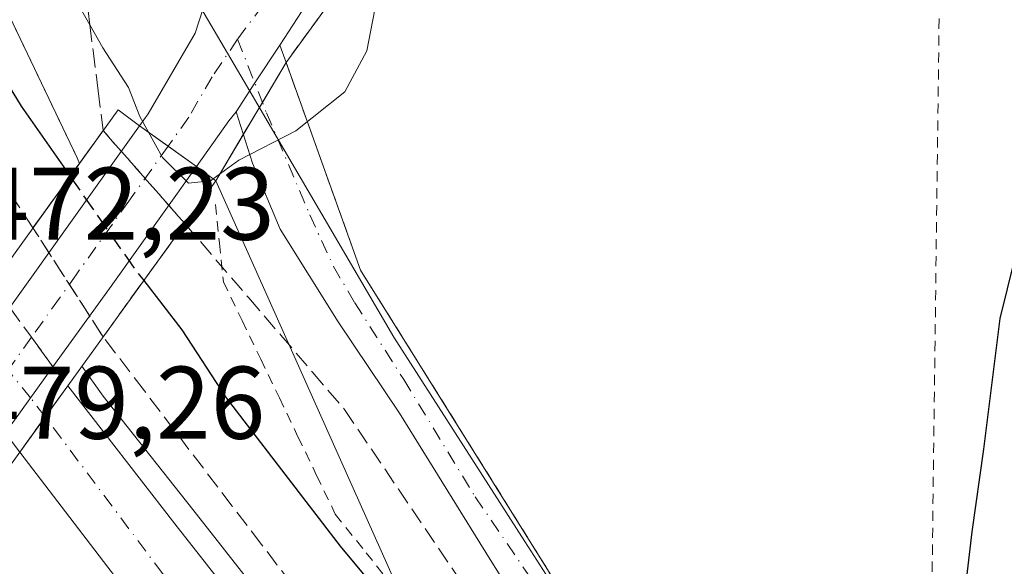
# Model space of a CAD drawing. Units: metres. Extents: x 600390 to 603844, y 4745358 to 4747722.
# Drawn here: x 602586 to 602682, y 4746107 to 4746160 of the extents above; entities that cross this region are included whole.
import ezdxf

# ---------------------------------------------------------------- set-up
doc = ezdxf.new("R2010")
doc.units = ezdxf.units.M
doc.header["$MEASUREMENT"] = 0
for name, pattern in [('DGN Style 2', [1.6480167562047852, 0.988810053722871, -0.6592067024819142]), ('DGN Style 3', [2.307223458686699, 1.648016756204785, -0.6592067024819142]), ('DGN Style 4', [2.6384748266838614, 1.318413404963828, -0.6592067024819142, 0.001648016756204785, -0.6592067024819142])]:
    doc.linetypes.add(name, pattern=pattern)
for name, color, linetype, lineweight in [('Alambrada', 7, 'DGN Style 2', 0), ('Arcén (en calzada doble)', 91, 'Continuous', 13), ('Camino Cxs', 7, 'Continuous', 0), ('Camino eje', 30, 'DGN Style 4', 13), ('Carretera de calzada doble Cxs', 1, 'Continuous', 13), ('Carretera de calzada doble eje', 1, 'DGN Style 4', 0), ('Carretera de calzada doble eje oculto', 23, 'DGN Style 4', 0), ('Carretera de calzada doble oculto Cxs', 2, 'DGN Style 3', 13), ('Carretera de calzada única Cxs', 7, 'Continuous', 13), ('Carretera de calzada única eje', 7, 'DGN Style 4', 0), ('Curva de nivel maestra', 30, 'Continuous', 30), ('Curva de nivel maestra oculto', 30, 'DGN Style 3', 30), ('Curva de nivel normal', 30, 'Continuous', 0), ('Entidad de ámbito territorial', 7, 'Continuous', 0), ('Entidad de ámbito territorial CxS', 92, 'Continuous', 0), ('Núcleo urbano CxS', 7, 'Continuous', 0), ('Prado CxS', 92, 'Continuous', 0), ('Puente Cxs', 1, 'Continuous', 13), ('Rótulo de punto de cota en construcción', 7, 'Continuous', 0), ('Rótulo de punto de cota en terreno', 7, 'Continuous', 0), ('Talud superficial', 30, 'DGN Style 3', 0), ('Área de servicio Cxs', 135, 'Continuous', 0)]:
    doc.layers.add(name, color=color, linetype=linetype, lineweight=lineweight)
doc.styles.add('Style-Arial', font='txt')

# ---------------------------------------------------------------- blocks, each defined once
blk = doc.blocks.new('*U17')
at = {"layer": 'Prado CxS', "color": 92, "linetype": 'Continuous', "lineweight": 0}
blk.add_polyline3d([(602794.5752999998, 4745922.771500001, 465.1227000000072), (602767.3853000002, 4745945.9981, 463.4107999999979), (602723.3293000003, 4745987.429300001, 466.2756999999983), (602656.1622000001, 4746061.987600001, 472.6062999999995), (602628.0566999996, 4746093.185900001, 473.6975999999996), (602623.1135, 4746104.2575, 476.1328999999969), (602605.0301000001, 4746144.7601, 480.1616999999969), (602611.8501000004, 4746156.2401, 480.770399999994), (602615.4046999998, 4746161.119899999, 480.6442999999999)], dxfattribs=at)
blk = doc.blocks.new('*U20')
at = {"layer": 'Talud superficial', "color": 30, "linetype": 'DGN Style 3', "lineweight": 0}
for points in [[(602592.6200000001, 4746161.270099999, 480.4413999999961), (602592.7938999999, 4746159.893100001, 480.2409000000043), (602593.1100000005, 4746157.390100001, 479.8917999999976), (602593.5899999999, 4746153.5001, 479.5152999999991), (602594.0795999998, 4746149.623299999, 479.8755999999995), (602587.2599999999, 4746140.1875, 477.4706000000006), (602560.6721000001, 4746180.709600001, 472.3683000000019)], [(602617.9800000006, 4746098.2601, 471.7391000000061), (602609.4600000001, 4746109.450099999, 472.3325999999943), (602606.6100000005, 4746113.170100001, 472.2283000000025), (602598.0899999999, 4746124.360099999, 472.9020000000019), (602594.0829999996, 4746129.6062, 477.4741999999969), (602602.0225999998, 4746140.596999999, 480.1953999999969), (602608.2199999997, 4746133.380100001, 478.6135000000068), (602611.3200000003, 4746129.780099999, 478.3399000000064), (602614.4100000003, 4746126.170100001, 478.3228999999993), (602617.5099999999, 4746122.5601, 478.2333999999974), (602620.1299999999, 4746118.690099999, 478.7623000000021), (602622.75, 4746114.8101, 478.8905999999988), (602630.6100000005, 4746103.200099999, 478.980899999995)]]:
    blk.add_polyline3d(points, dxfattribs=at)

msp = doc.modelspace()

# ---------------------------------------------------------------- linework, layer by layer
at = {"layer": 'Alambrada', "color": 7, "linetype": 'DGN Style 2', "lineweight": 0, "extrusion": (-0.9887239640800938, 0.006467137493289472, 0.1496098224930053), "elevation": -565113.799738263, "flags": 128}
msp.add_lwpolyline([(-4750056.968550066, 85995.22327759919), (-4749945.471712482, 85990.6731666201), (-4749921.719407993, 85988.83740533666)], dxfattribs=at)
at = {"layer": 'Alambrada', "color": 7, "linetype": 'DGN Style 2', "lineweight": 0}
for points in [[(602673.0100999996, 4746217.600099999, 480.8156000000017), (602670.7100999998, 4746216.390100001, 480.8996999999945), (602656.2301000003, 4746208.7601, 480.2703000000038), (602653.9600999998, 4746207.5801, 480.3852000000043), (602639.3701, 4746191.960100001, 480.8334999999934), (602625.6101000002, 4746175.130100001, 480.3445000000065), (602611.8501000004, 4746156.2401, 480.7688000000053), (602619.0701000001, 4746136.090100001, 479.0739000000031), (602657.5301000001, 4746074.5101, 475.1293000000006), (602674.1201, 4746081.300100001, 474.4676000000036)], [(602583.2856999999, 4746164.3157, 478.2366000000038), (602585.3542999999, 4746159.984300001, 477.7661999999983), (602587.4228999997, 4746155.652899999, 477.6159999999945), (602589.4914999995, 4746151.3215, 477.6301999999997), (602591.5601000005, 4746146.9901, 479.2127999999939)], [(602604.9801000003, 4746142.460100001, 480.2102000000014), (602605.3701, 4746138.7051, 479.3732000000019), (602605.7600999996, 4746134.950099999, 478.6442999999999), (602607.5701000001, 4746131.190099999, 478.4412000000011), (602609.3800999997, 4746127.4301, 478.1411999999983), (602611.1901000004, 4746123.670100001, 478.090200000006), (602613.0000999998, 4746119.9101, 478.0032999999967), (602614.8101000005, 4746116.1501, 477.747000000003), (602616.6201, 4746112.390100001, 476.9741000000067), (602619.6089000005, 4746108.646700001, 477.5458999999974), (602622.5979000004, 4746104.9033, 477.9872999999934)]]:
    msp.add_polyline3d(points, dxfattribs=at)
at = {"layer": 'Arcén (en calzada doble)', "color": 91, "linetype": 'Continuous', "lineweight": 13}
msp.add_polyline3d([(602592.0148999998, 4746126.7433, 477.3282999999938), (602594.0701000001, 4746123.850099999, 474.6153999999952), (602602.7801000001, 4746112.840100001, 471.7231000000029), (602625.3901000004, 4746084.0801, 471.1687999999995), (602640.5100999996, 4746065.7401, 471.095100000006), (602656.0000999998, 4746047.690099999, 470.4127000000008), (602683.9600999998, 4746016.4301, 469.7084000000032), (602707.4600999998, 4745990.940099999, 469.0820999999996), (602728.2100999998, 4745969.4301, 469.2128999999986), (602736.4401000004, 4745961.220100001, 468.6689000000042), (602761.9600999998, 4745936.630100001, 468.2382999999973), (602792.9101, 4745908.390100001, 467.0976999999984)], dxfattribs=at)
at = {"layer": 'Camino Cxs', "color": 7, "linetype": 'Continuous', "lineweight": 0, "extrusion": (-0.5989222074055955, 0.3922110145986495, 0.69818529739884), "elevation": 1500913.862153324, "flags": 128}
msp.add_lwpolyline([(-4300671.971050156, -1463067.699558914), (-4300675.335644661, -1463067.748307575), (-4300679.719432296, -1463067.663102179)], dxfattribs=at)
at = {"layer": 'Camino Cxs', "color": 7, "linetype": 'Continuous', "lineweight": 0, "extrusion": (0.012871352279712, -0.03582526381103275, 0.9992751766972707), "elevation": -161795.4496518252, "flags": 128}
msp.add_lwpolyline([(2171893.542105909, 4259795.315714845), (2171893.542105909, 4259793.539913685)], dxfattribs=at)
at = {"layer": 'Camino Cxs', "color": 7, "linetype": 'Continuous', "lineweight": 0, "extrusion": (-0.07466667545203647, -0.110120356855318, 0.9911096783822655), "elevation": -567166.9476751302, "flags": 128}
msp.add_lwpolyline([(-2164791.782418928, 4228609.525682895), (-2164774.498332005, 4228596.786612079), (-2164708.106924853, 4228567.138527391)], dxfattribs=at)
at = {"layer": 'Camino Cxs', "color": 7, "linetype": 'Continuous', "lineweight": 0}
for points in [[(602666.9401000004, 4746047.6501, 470.956600000005), (602663.3000999996, 4746054.110099999, 471.3647000000056), (602659.0401, 4746062.780099999, 473.0124000000069), (602654.7901, 4746071.450099999, 474.5442000000039), (602647.6501000002, 4746082.6501, 478.1147999999957), (602640.5201000003, 4746093.850099999, 477.668399999995), (602631.6501000002, 4746107.9901, 478.4407999999967), (602622.8501000004, 4746122.200099999, 478.5663000000059), (602616.8901000004, 4746131.050100001, 478.5901000000013), (602611.2701000003, 4746140.0601, 479.1159000000043), (602608.5800999999, 4746146.460100001, 480.3488999999972), (602606.9839000005, 4746151.4419, 480.8102999999974), (602608.7987000003, 4746154.2753, 480.7753999999986), (602611.2500999998, 4746157.9101, 480.8364000000002), (602611.8501000004, 4746156.2401, 480.7688000000053), (602619.0701000001, 4746136.090100001, 479.0739000000031), (602657.5301000001, 4746074.5101, 475.1293000000006), (602663.0201000003, 4746064.7301, 473.3402999999962), (602667.2100999998, 4746056.170100001, 471.715200000006), (602670.6801000005, 4746050.040100001, 471.0391999999993)], [(602702.8876999998, 4746003.741000001, 468.507700000002), (602694.4801000003, 4746013.3101, 469.6361000000034), (602680.5800999999, 4746029.850099999, 469.1474000000017), (602673.4700999996, 4746038.5601, 469.8733000000066), (602666.9401000004, 4746047.6501, 470.956600000005), (602663.3000999996, 4746054.110099999, 471.3647000000056), (602659.0401, 4746062.780099999, 473.0124000000069), (602654.7901, 4746071.450099999, 474.5442000000039), (602647.6501000002, 4746082.6501, 478.1147999999957), (602640.5201000003, 4746093.850099999, 477.668399999995), (602631.6501000002, 4746107.9901, 478.4407999999967), (602622.8501000004, 4746122.200099999, 478.5663000000059), (602616.8901000004, 4746131.050100001, 478.5901000000013), (602611.2701000003, 4746140.0601, 479.1159000000043), (602608.5800999999, 4746146.460100001, 480.3488999999972), (602606.9839000005, 4746151.4419, 480.8102999999974)]]:
    msp.add_polyline3d(points, dxfattribs=at)
at = {"layer": 'Camino eje', "color": 30, "linetype": 'DGN Style 4', "lineweight": 13}
msp.add_polyline3d([(602607.1401000004, 4746158.5101, 480.8092999999935), (602609.9385000002, 4746151.365300001, 480.6031999999978), (602614.1453, 4746141.443299999, 479.1634999999952), (602616.4473000001, 4746136.442700001, 478.7676999999967), (602618.5110999999, 4746132.910499999, 478.6411999999983), (602623.2735000001, 4746125.449300001, 478.757500000007), (602630.2188999997, 4746114.058900001, 478.9397999999928), (602635.5767000001, 4746106.2007, 478.9652999999962), (602641.2122999998, 4746096.874100001, 477.3977000000014), (602648.2767000003, 4746085.761700001, 476.8582000000025), (602652.5950999996, 4746078.585100001, 475.3145999999979), (602656.1651, 4746072.985099999, 474.7302000000054), (602658.9051000001, 4746068.090100001, 473.8699000000051), (602661.0301000001, 4746063.755100001, 473.1294999999955), (602663.1250999998, 4746059.475099999, 472.2194000000018), (602665.2550999997, 4746055.140100001, 471.5310999999929), (602666.9901000002, 4746052.075099999, 471.1242000000057), (602668.8101000005, 4746048.845100001, 470.9725999999937)], dxfattribs=at)
at = {"layer": 'Carretera de calzada doble Cxs', "color": 1, "linetype": 'Continuous', "lineweight": 13, "extrusion": (0.2036751333583258, 0.2810344497174316, 0.937835848175729), "elevation": 1457005.05752148, "flags": 128}
msp.add_lwpolyline([(2297225.081783426, -3935569.830566662), (2297225.081783426, -3935565.874696416)], dxfattribs=at)
at = {"layer": 'Carretera de calzada doble Cxs', "color": 1, "linetype": 'Continuous', "lineweight": 13, "extrusion": (-0.2065169179889346, -0.2849599102393565, 0.9360281043540999), "elevation": -1476450.996678261, "flags": 128}
msp.add_lwpolyline([(-2297194.870769551, 3928329.638435504), (-2297194.870769552, 3928325.11815752)], dxfattribs=at)
at = {"layer": 'Carretera de calzada doble Cxs', "color": 1, "linetype": 'Continuous', "lineweight": 13}
for points in [[(602798.9101, 4745889.5601, 466.1796999999933), (602755.1401000004, 4745929.300100001, 467.7783000000054), (602737.7801000001, 4745945.880100001, 468.4162999999971), (602721.0800999999, 4745962.390100001, 468.9078000000009), (602700.1601, 4745984.090100001, 469.6033000000025), (602688.3000999996, 4745996.840100001, 469.9559000000008), (602648.4401000004, 4746041.100099999, 471.0065000000032), (602632.8300999999, 4746059.290100001, 471.3989000000002), (602617.6001000004, 4746077.770099999, 471.7575999999972), (602603.3901000004, 4746095.6601, 472.0034000000014), (602585.9801000003, 4746118.4101, 477.2066999999952), (602588.4631000003, 4746121.836100001, 478.7973999999958), (602590.6401000004, 4746124.840100001, 477.4244999999937), (602601.0301000001, 4746111.440099999, 471.7409999999945), (602623.6401000004, 4746082.670100001, 471.2075000000041), (602638.7801000001, 4746064.300100001, 470.9793999999966), (602654.3000999996, 4746046.220100001, 470.5302999999985), (602682.3000999996, 4746014.920100001, 469.8938000000053), (602705.8201000001, 4745989.4101, 469.1995000000024), (602726.6201, 4745967.850099999, 468.9284000000043), (602734.8701, 4745959.610099999, 468.5215999999928), (602760.4401000004, 4745934.9901, 467.8515000000043), (602791.4101, 4745906.720100001, 467.5415999999968)], [(602590.6401000004, 4746124.840100001, 477.4244999999937), (602601.0301000001, 4746111.440099999, 471.7409999999945), (602623.6401000004, 4746082.670100001, 471.2075000000041), (602638.7801000001, 4746064.300100001, 470.9793999999966), (602654.3000999996, 4746046.220100001, 470.5302999999985), (602682.3000999996, 4746014.920100001, 469.8938000000053), (602705.8201000001, 4745989.4101, 469.1995000000024), (602726.6201, 4745967.850099999, 468.9284000000043), (602734.8701, 4745959.610099999, 468.5215999999928), (602760.4401000004, 4745934.9901, 467.8515000000043), (602791.4101, 4745906.720100001, 467.5415999999968)], [(602798.9101, 4745889.5601, 466.1796999999933), (602755.1401000004, 4745929.300100001, 467.7783000000054), (602737.7801000001, 4745945.880100001, 468.4162999999971), (602721.0800999999, 4745962.390100001, 468.9078000000009), (602700.1601, 4745984.090100001, 469.6033000000025), (602688.3000999996, 4745996.840100001, 469.9559000000008), (602648.4401000004, 4746041.100099999, 471.0065000000032), (602632.8300999999, 4746059.290100001, 471.3989000000002), (602617.6001000004, 4746077.770099999, 471.7575999999972), (602603.3901000004, 4746095.6601, 472.0034000000014), (602585.9801000003, 4746118.4101, 477.2066999999952)]]:
    msp.add_polyline3d(points, dxfattribs=at)
at = {"layer": 'Carretera de calzada doble eje', "color": 1, "linetype": 'DGN Style 4', "lineweight": 0}
msp.add_polyline3d([(602784.8000999996, 4745907.550100001, 467.7029000000039), (602769.3000999996, 4745921.6801, 467.1763999999966), (602757.7801000001, 4745932.140100001, 467.5543000000035), (602749.1001000004, 4745940.4301, 467.9085999999952), (602736.3201000001, 4745952.7501, 468.3136999999988), (602734.2301000003, 4745954.8101, 468.401199999993), (602727.9801000003, 4745961.0001, 468.6054000000004), (602723.8501000004, 4745965.110099999, 468.7621000000072), (602713.4600999998, 4745975.9001, 469.0092000000004), (602702.9801000003, 4745986.7501, 469.3273999999947), (602697.0701000001, 4745993.110099999, 469.5002999999998), (602685.3000999996, 4746005.880100001, 469.9130000000005), (602676.3501000004, 4746015.8201, 470.124100000001), (602662.3501000004, 4746031.470100001, 470.4741999999969), (602651.3701, 4746043.6601, 470.751900000003), (602643.6201, 4746052.690099999, 470.922900000005), (602635.8201000001, 4746061.790100001, 471.1009999999952), (602620.6201, 4746080.220100001, 471.4412000000011), (602613.5100999996, 4746089.1601, 471.5529999999999), (602602.2100999998, 4746103.550100001, 471.7801000000036), (602599.8701, 4746106.590100001, 471.8551000000007), (602588.4631000003, 4746121.836100001, 478.7973999999958)], dxfattribs=at)
at = {"layer": 'Carretera de calzada doble eje oculto', "color": 23, "linetype": 'DGN Style 4', "lineweight": 0}
msp.add_polyline3d([(602588.4631000003, 4746121.836100001, 478.7973999999958), (602587.0444999998, 4746123.668099999, 479.7924999999959), (602584.8509000001, 4746126.354900001, 477.2725999999967), (602582.7231000002, 4746129.249100001, 475.0146999999997), (602580.9801000003, 4746131.5001, 474.5568999999959)], dxfattribs=at)
at = {"layer": 'Carretera de calzada doble oculto Cxs', "color": 2, "linetype": 'DGN Style 3', "lineweight": 13, "extrusion": (-0.8083588061359751, -0.588679299662157, 0.003566888236762088), "elevation": -3281053.118062155, "flags": 128}
msp.add_lwpolyline([(-3481870.780764556, 12180.46105537927), (-3481867.216410408, 12182.03046536285), (-3481863.651781149, 12181.70556329604)], dxfattribs=at)
at = {"layer": 'Carretera de calzada doble oculto Cxs', "color": 2, "linetype": 'DGN Style 3', "lineweight": 13, "extrusion": (0.2528587430845908, -0.325389603039076, 0.9111443696142525), "elevation": -1391534.363198721, "flags": 128}
msp.add_lwpolyline([(3388058.578211631, 3077908.970995455), (3388058.578211632, 3077906.413770285)], dxfattribs=at)
at = {"layer": 'Carretera de calzada doble oculto Cxs', "color": 2, "linetype": 'DGN Style 3', "lineweight": 13, "extrusion": (0.2036751333583258, 0.2810344497174316, 0.937835848175729), "elevation": 1457005.05752148, "flags": 128}
msp.add_lwpolyline([(2297225.081783426, -3935569.830566662), (2297225.081783426, -3935565.874696416)], dxfattribs=at)
at = {"layer": 'Carretera de calzada doble oculto Cxs', "color": 2, "linetype": 'DGN Style 3', "lineweight": 13, "extrusion": (-0.2065169179889346, -0.2849599102393565, 0.9360281043540999), "elevation": -1476450.996678261, "flags": 128}
msp.add_lwpolyline([(-2297194.870769551, 3928329.638435504), (-2297194.870769552, 3928325.11815752)], dxfattribs=at)
at = {"layer": 'Carretera de calzada doble oculto Cxs', "color": 2, "linetype": 'DGN Style 3', "lineweight": 13}
msp.add_polyline3d([(602588.4631000003, 4746121.836100001, 478.7973999999958), (602585.9801000003, 4746118.4101, 477.2066999999952), (602584.5800999999, 4746120.2401, 478.1110000000045), (602580.3399999999, 4746125.9102, 475.9165999999968), (602578.6401000004, 4746128.2601, 475.1624000000011), (602580.9801000003, 4746131.5001, 474.5568999999959), (602583.3300999999, 4746134.7501, 475.3111999999965), (602585.0100999996, 4746132.440099999, 477.2338000000018), (602587.1129000002, 4746129.562100001, 478.8031999999948), (602589.2104000002, 4746126.6799, 478.4783000000025), (602590.6401000004, 4746124.840100001, 477.4244999999937)], close=True, dxfattribs=at)
at = {"layer": 'Carretera de calzada única Cxs', "color": 7, "linetype": 'Continuous', "lineweight": 13, "extrusion": (-0.5989222074055955, 0.3922110145986495, 0.69818529739884), "elevation": 1500913.862153324, "flags": 128}
msp.add_lwpolyline([(-4300671.971050156, -1463067.699558914), (-4300675.335644661, -1463067.748307575), (-4300679.719432296, -1463067.663102179)], dxfattribs=at)
at = {"layer": 'Carretera de calzada única Cxs', "color": 7, "linetype": 'Continuous', "lineweight": 13, "extrusion": (-0.04177305378221795, 0.02795334131657397, 0.9987360125112877), "elevation": 107978.2598093819, "flags": 128}
msp.add_lwpolyline([(-4279604.707885442, -2135980.607900347), (-4279603.603053785, -2135980.691460684), (-4279598.155617779, -2135980.848633699)], dxfattribs=at)
at = {"layer": 'Carretera de calzada única Cxs', "color": 7, "linetype": 'Continuous', "lineweight": 13, "extrusion": (-0.08959030436098739, -0.1254690543203125, 0.9880440748126939), "elevation": -649006.9953681413, "flags": 128}
msp.add_lwpolyline([(-2267612.855550881, 4162403.622718786), (-2267612.855550881, 4162425.585248149)], dxfattribs=at)
at = {"layer": 'Carretera de calzada única Cxs', "color": 7, "linetype": 'Continuous', "lineweight": 13, "extrusion": (-0.5826242315584114, -0.8051009862023131, 0.1111818637055235), "elevation": -4172164.665399308, "flags": 128}
msp.add_lwpolyline([(-2294287.766865713, 467246.7351328671), (-2294291.155543439, 467246.6591618526), (-2294294.566196683, 467246.5556199005)], dxfattribs=at)
msp.add_lwpolyline([(-2294287.766865713, 467246.7351328671), (-2294291.155543439, 467246.6591618526), (-2294294.566196683, 467246.5556199005)], dxfattribs=at)
at = {"layer": 'Carretera de calzada única Cxs', "color": 7, "linetype": 'Continuous', "lineweight": 13, "extrusion": (-0.7879689593387944, 0.5261850468766851, 0.3197408568855695), "elevation": 2022672.285579837, "flags": 128}
msp.add_lwpolyline([(-4281662.317651073, -682054.6067893596), (-4281647.786924608, -682056.0379163246), (-4281638.406692344, -682057.0552196298)], dxfattribs=at)
at = {"layer": 'Carretera de calzada única Cxs', "color": 7, "linetype": 'Continuous', "lineweight": 13, "extrusion": (-0.0270047624867578, -0.03755809978866972, 0.998929492979008), "elevation": -194050.3118716664, "flags": 128}
msp.add_lwpolyline([(-2281428.142179443, 4200745.476177381), (-2281428.142179443, 4200737.536050718)], dxfattribs=at)
at = {"layer": 'Carretera de calzada única Cxs', "color": 7, "linetype": 'Continuous', "lineweight": 13}
for points in [[(602651.7417000001, 4746207.9725, 480.8101000000024), (602651.6401000004, 4746207.840100001, 480.8320999999996), (602640.2500999998, 4746195.3301, 481.4336000000039), (602632.3501000004, 4746186.0101, 480.4382000000041), (602622.6001000004, 4746175.4301, 480.8147999999928), (602611.2500999998, 4746157.9101, 480.8364000000002)], [(602597.6201, 4746150.100099999, 480.6198000000004), (602598.4600999998, 4746151.2601, 480.7406000000047), (602603.0100999996, 4746159.100099999, 480.8426999999938), (602603.7801000001, 4746161.4801, 480.819399999993), (602603.9200999998, 4746167.3201, 480.7728999999963), (602603.8000999996, 4746169.9301, 480.7419999999984), (602603.0500999996, 4746172.3101, 480.7124999999942), (602596.4401000004, 4746185.6501, 480.5418000000063), (602593.5100999996, 4746190.9301, 480.4541999999929), (602590.5701000001, 4746193.960100001, 480.4523000000045)], [(602622.6001000004, 4746175.4301, 480.8147999999928), (602611.2500999998, 4746157.9101, 480.8364000000002), (602608.7987000003, 4746154.2753, 480.7753999999986), (602606.9839000005, 4746151.4419, 480.8102999999974), (602606.3000999996, 4746150.5701, 480.8061000000016), (602603.1401000004, 4746146.130100001, 480.7982000000048), (602600.3898999998, 4746148.1099, 480.7226999999984), (602597.6201, 4746150.100099999, 480.6198000000004), (602598.4600999998, 4746151.2601, 480.7406000000047), (602603.0100999996, 4746159.100099999, 480.8426999999938), (602603.7801000001, 4746161.4801, 480.819399999993)]]:
    msp.add_polyline3d(points, dxfattribs=at)
msp.add_polyline3d([(602569.3901000004, 4746099.0801, 474.2265000000043), (602557.1201, 4746081.890100001, 477.1515000000073), (602551.2301000003, 4746086.140100001, 477.5182000000059), (602561.9401000004, 4746100.1501, 473.8628999999929), (602567.1201, 4746107.4101, 475.5975999999937), (602569.3469000002, 4746110.526699999, 475.0911999999954), (602571.6101000002, 4746113.6801, 474.7366999999941), (602580.3399999999, 4746125.9102, 475.9165999999968), (602582.7231000002, 4746129.249100001, 475.0146999999997), (602585.0100999996, 4746132.440099999, 477.2338000000018), (602597.6201, 4746150.100099999, 480.6198000000004), (602600.3898999998, 4746148.1099, 480.7226999999984), (602603.1401000004, 4746146.130100001, 480.7982000000048), (602594.6901000004, 4746134.300100001, 479.442200000005), (602589.2104000002, 4746126.6799, 478.4783000000025), (602584.5800999999, 4746120.2401, 478.1110000000045), (602575.8201000001, 4746108.040100001, 475.9627000000037), (602571.3501000004, 4746101.790100001, 475.6882999999943)], close=True, dxfattribs=at)
at = {"layer": 'Carretera de calzada única eje', "color": 7, "linetype": 'DGN Style 4', "lineweight": 0, "extrusion": (-0.002901817602448948, -0.003914245366559799, 0.9999881289984459), "elevation": -19845.48137130884, "flags": 128}
msp.add_lwpolyline([(602610.0682264693, 4746122.678580301), (602605.9981469748, 4746117.188538243)], dxfattribs=at)
at = {"layer": 'Carretera de calzada única eje', "color": 7, "linetype": 'DGN Style 4', "lineweight": 0}
for points in [[(602607.1401000004, 4746158.5101, 480.8092999999935), (602604.6601, 4746154.840100001, 480.8521000000038), (602602.3901000004, 4746150.920100001, 480.8945999999996), (602600.3898999998, 4746148.1099, 480.7226999999984)], [(602600.3898999998, 4746148.1099, 480.7226999999984), (602596.5701000001, 4746142.770099999, 480.2776000000013), (602591.5301000001, 4746135.7301, 480.229800000001), (602589.8501000004, 4746133.360099999, 479.7948000000034), (602587.1129000002, 4746129.562100001, 478.8031999999948), (602584.8509000001, 4746126.354900001, 477.2725999999967), (602582.4628999997, 4746123.072100001, 477.7805999999982), (602578.1001000004, 4746116.960100001, 473.9277000000002), (602573.7156999996, 4746110.8543, 475.4318999999959), (602571.4452999998, 4746107.681500001, 475.4318999999959), (602569.2341, 4746104.5931, 475.5638999999938), (602568.2600999996, 4746103.2401, 475.3816999999981), (602565.6700999998, 4746099.600099999, 474.0917999999947), (602558.8201000001, 4746090.0001, 476.271900000007), (602554.2100999998, 4746083.9901, 477.334400000007)]]:
    msp.add_polyline3d(points, dxfattribs=at)
at = {"layer": 'Curva de nivel maestra', "color": 30, "linetype": 'Continuous', "lineweight": 30, "elevation": 475, "flags": 128}
for points in [[(602447.2193999998, 4746395.841399999), (602451.0199999996, 4746388.040100001), (602458.6600000003, 4746368.790100001), (602462.5999999996, 4746353.4301), (602467.75, 4746341.200099999), (602470.3099999996, 4746337.4901), (602471.7300000006, 4746338.020099999), (602474.3200000003, 4746341.7601), (602475.6211999999, 4746344.055000001), (602476.5199999996, 4746345.640100001), (602477.6500000004, 4746345.690099999), (602478.6799999997, 4746344.530099999), (602481.2999999998, 4746340.4101), (602495.6799999997, 4746313.860099999), (602507.4600000001, 4746291.200099999), (602520.9800000006, 4746268.700099999), (602535.7999999998, 4746243.140100001), (602548.1200000001, 4746219.5101), (602559.8899999997, 4746197.7601), (602572.7100000001, 4746173.920100001), (602586.1200000001, 4746152.0001), (602590.8700000001, 4746145.190099999)], [(602677.3399999999, 4746101.040100001), (602678.4699999997, 4746110.6601), (602679.5999999996, 4746118.700099999), (602681.1799999997, 4746131.380100001), (602684.8099999996, 4746146.050100001)], [(602598.0207000002, 4746135.0592), (602601.7300000006, 4746130.280099999), (602606.04, 4746123.670100001), (602617.0899999999, 4746109.280099999), (602631.0499999998, 4746092.5001)]]:
    msp.add_lwpolyline(points, dxfattribs=at)
at = {"layer": 'Curva de nivel maestra oculto', "color": 30, "linetype": 'DGN Style 3', "lineweight": 30, "elevation": 475, "flags": 128}
msp.add_lwpolyline([(602590.8700000001, 4746145.190099999), (602590.8728999998, 4746145.186000001), (602597.2199999997, 4746136.100099999), (602598.0207000002, 4746135.0592)], dxfattribs=at)
at = {"layer": 'Curva de nivel normal', "color": 30, "linetype": 'Continuous', "lineweight": 0, "elevation": 480, "flags": 128}
for points in [[(602503.5153999999, 4746344.9801), (602505.6399999997, 4746341.930000001), (602512.8600000005, 4746332.140000001), (602516.5999999996, 4746324.74), (602518.7400000002, 4746314.619999999), (602520.79, 4746298.439999999), (602524.6738, 4746284.218900001), (602524.7800000003, 4746283.83), (602536.9400000004, 4746259.17), (602556.2100000001, 4746223.08), (602561.0199999996, 4746213.810000001), (602574.3600000005, 4746190.24), (602587.8300000001, 4746168.57), (602592.7938999999, 4746159.893100001), (602594.0599999996, 4746157.680000001), (602596.5300000003, 4746153.800000001), (602597.6399999997, 4746150.99), (602598.4705999997, 4746149.4889)], [(602604.7692, 4746144.9494), (602607.2599999999, 4746146.75), (602612.79, 4746149.59), (602617.5599999996, 4746153.380000001), (602619.7000000002, 4746157.380000001), (602620.4699999997, 4746161.380000001)], [(602598.4705999997, 4746149.4889), (602599.8300000001, 4746147.02), (602602.3799999999, 4746144.539999999), (602604.5, 4746144.76), (602604.7692, 4746144.9494)]]:
    msp.add_lwpolyline(points, dxfattribs=at)
at = {"layer": 'Entidad de ámbito territorial', "color": 7, "linetype": 'Continuous', "lineweight": 0, "flags": 128}
msp.add_lwpolyline([(602849.4610000006, 4746033.459), (602826.8880000011, 4746035.669000001), (602768.8030000017, 4746047.865), (602717.184000001, 4746061.073000003), (602716.0950000014, 4746061.351999999), (602711.1860000016, 4746062.608), (602707.6650000003, 4746063.332000001), (602676.9370000008, 4746069.655999998), (602675.658000001, 4746069.918999998), (602658.326000002, 4746073.486000001), (602635.037, 4746109.742000001), (602622.3010000014, 4746129.568000002), (602607.7750000022, 4746154.385999999), (602602.5950000011, 4746163.236000001), (602600.137, 4746167.437), (602591.1440000016, 4746182.801999999), (602581.8390000003, 4746195.406999998), (602579.3500000013, 4746198.778000002), (602570.660000001, 4746210.551000004), (602535.8090000012, 4746265.943000001), (602516.1400000004, 4746297.205000003)], dxfattribs=at)
at = {"layer": 'Entidad de ámbito territorial CxS', "color": 92, "linetype": 'Continuous', "lineweight": 0, "flags": 128}
msp.add_lwpolyline([(602977.8869999994, 4746180.221999999), (602943.9250000005, 4746142.913000001), (602917.6880000003, 4746116.343000002), (602886.0450000005, 4746077.567000001), (602859.2100000011, 4746045.212), (602857.5080000003, 4746043.16), (602853.0630000007, 4746037.802), (602849.461, 4746033.459000001), (602826.8880000005, 4746035.669000001), (602768.8030000011, 4746047.864999999), (602717.1840000006, 4746061.073000002), (602716.0950000008, 4746061.352), (602711.1859999989, 4746062.607999999), (602707.6649999997, 4746063.332000001), (602676.9370000003, 4746069.655999999), (602675.6580000004, 4746069.918999999), (602658.3260000013, 4746073.486000001), (602635.0369999995, 4746109.742000001), (602622.3010000008, 4746129.568000001), (602607.7749999994, 4746154.386), (602602.5950000006, 4746163.236)], dxfattribs=at)
at = {"layer": 'Núcleo urbano CxS', "color": 7, "linetype": 'Continuous', "lineweight": 0}
for points in [[(602743.4200999998, 4746346.960100001, 479.4140000000043), (602724.9644999999, 4746309.448799999, 480.3080999999948), (602722.9801000003, 4746305.4155, 480.357600000003), (602711.7401000002, 4746282.5701, 480.3960999999982), (602696.2600999996, 4746287.700099999, 480.9101999999984), (602690.125, 4746277.52, 480.8978000000062), (602679.1629999997, 4746259.330700001, 480.6782999999996), (602678.5900999998, 4746258.380100001, 480.6668999999966), (602674.8492000002, 4746225.545700001, 479.6445999999996), (602659.7834000001, 4746210.6325, 480.2397999999957), (602656.2301000003, 4746208.7601, 480.4401999999973), (602653.9600999998, 4746207.5801, 480.4952999999951), (602639.3701, 4746191.960100001, 480.288400000005), (602633.9358000001, 4746185.313300001, 480.3169999999955), (602625.6101000002, 4746175.130100001, 480.4226999999955), (602615.4046999998, 4746161.119899999, 480.6442999999999), (602611.8501000004, 4746156.2401, 480.770399999994), (602605.0301000001, 4746144.7601, 480.1616999999969), (602623.1135, 4746104.2575, 476.1328999999969), (602628.0566999996, 4746093.185900001, 473.6975999999996), (602656.1622000001, 4746061.987600001, 472.6062999999995), (602723.3293000003, 4745987.429300001, 466.2756999999983), (602767.3853000002, 4745945.9981, 463.4107999999979), (602794.5752999998, 4745922.771500001, 465.1227000000072)], [(602615.4046999998, 4746161.119899999, 480.6442999999999), (602611.8501000004, 4746156.2401, 480.770399999994), (602605.0301000001, 4746144.7601, 480.1616999999969), (602623.1135, 4746104.2575, 476.1328999999969), (602628.0566999996, 4746093.185900001, 473.6975999999996), (602656.1622000001, 4746061.987600001, 472.6062999999995), (602723.3293000003, 4745987.429300001, 466.2756999999983), (602767.3853000002, 4745945.9981, 463.4107999999979), (602794.5752999998, 4745922.771500001, 465.1227000000072), (602892.8252999998, 4745846.6176, 466.6622999999963), (602939.5805000003, 4745810.377499999, 464.2810000000027), (602974.5387000004, 4745789.2522, 461.3306000000011), (602981.0595000006, 4745785.301000001, 460.8264000000054), (602999.4453999996, 4745774.201099999, 459.5737999999984), (603005.9485999999, 4745771.975600001, 459.5247999999993), (603037.8507000003, 4745761.058300001, 458.8782000000065), (603087.0093, 4745745.1819, 458.7842999999993), (603113.9965000004, 4745736.0275, 457.6298999999999), (603175.0948999999, 4745708.272100001, 458.2798999999941)]]:
    msp.add_polyline3d(points, dxfattribs=at)
at = {"layer": 'Prado CxS', "color": 92, "linetype": 'Continuous', "lineweight": 0}
msp.add_polyline3d([(602743.4200999998, 4746346.960100001, 479.4140000000043), (602724.9644999999, 4746309.448799999, 480.3080999999948), (602722.9801000003, 4746305.4155, 480.357600000003), (602711.7401000002, 4746282.5701, 480.3960999999982), (602696.2600999996, 4746287.700099999, 480.9101999999984), (602690.125, 4746277.52, 480.8978000000062), (602679.1629999997, 4746259.330700001, 480.6782999999996), (602678.5900999998, 4746258.380100001, 480.6668999999966), (602674.8492000002, 4746225.545700001, 479.6445999999996), (602659.7834000001, 4746210.6325, 480.2397999999957), (602656.2301000003, 4746208.7601, 480.4401999999973), (602653.9600999998, 4746207.5801, 480.4952999999951), (602639.3701, 4746191.960100001, 480.288400000005), (602633.9358000001, 4746185.313300001, 480.3169999999955), (602625.6101000002, 4746175.130100001, 480.4226999999955), (602615.4046999998, 4746161.119899999, 480.6442999999999), (602611.8501000004, 4746156.2401, 480.770399999994), (602605.0301000001, 4746144.7601, 480.1616999999969), (602623.1135, 4746104.2575, 476.1328999999969), (602628.0566999996, 4746093.185900001, 473.6975999999996), (602656.1622000001, 4746061.987600001, 472.6062999999995), (602723.3293000003, 4745987.429300001, 466.2756999999983), (602767.3853000002, 4745945.9981, 463.4107999999979), (602794.5752999998, 4745922.771500001, 465.1227000000072)], dxfattribs=at)
at = {"layer": 'Puente Cxs', "color": 1, "linetype": 'Continuous', "lineweight": 13}
msp.add_polyline3d([(602572.6901000004, 4746100.0101, 474.9024999999965), (602558.7301000003, 4746080.720100001, 477.2788), (602557.1201, 4746081.890100001, 477.1515000000073), (602551.2301000003, 4746086.140100001, 477.5182000000059), (602549.2301000003, 4746087.590100001, 477.445000000007), (602565.3201000001, 4746109.840100001, 474.7434999999969), (602569.8300999999, 4746116.0801, 474.4290000000037), (602578.6401000004, 4746128.2601, 475.1624000000011), (602583.3300999999, 4746134.7501, 475.3111999999965), (602595.5301000001, 4746151.630100001, 480.1154999999999), (602597.6201, 4746150.100099999, 480.6198000000004), (602603.1401000004, 4746146.130100001, 480.7982000000048), (602605.0301000001, 4746144.7601, 480.478099999993), (602590.6401000004, 4746124.840100001, 477.4244999999937), (602585.9801000003, 4746118.4101, 477.2066999999952), (602577.1901000004, 4746106.2401, 475.4103999999934)], close=True, dxfattribs=at)
msp.add_polyline3d([(602550.5398000004, 4746089.400400001, 478.4850000000006), (602565.3201000001, 4746109.840100001, 474.7434999999969), (602569.8300999999, 4746116.0801, 474.4290000000037), (602578.6401000004, 4746128.2601, 475.1624000000011), (602583.3300999999, 4746134.7501, 475.3111999999965), (602595.5301000001, 4746151.630100001, 480.1154999999999), (602597.6201, 4746150.100099999, 480.6198000000004), (602603.1401000004, 4746146.130100001, 480.7982000000048), (602605.0301000001, 4746144.7601, 480.478099999993), (602590.6401000004, 4746124.840100001, 477.4244999999937), (602585.9801000003, 4746118.4101, 477.2066999999952), (602577.1901000004, 4746106.2401, 475.4103999999934), (602572.6901000004, 4746100.0101, 474.9024999999965)], dxfattribs=at)
at = {"layer": 'Talud superficial', "color": 30, "linetype": 'DGN Style 3', "lineweight": 0, "extrusion": (-0.02769488575993541, 0.03147203164231461, 0.999120865825076), "elevation": 133160.1651615787, "flags": 128}
msp.add_lwpolyline([(-3587785.899642088, -3162138.012345302), (-3587785.899642088, -3162125.978232915)], dxfattribs=at)
at = {"layer": 'Talud superficial', "color": 30, "linetype": 'DGN Style 3', "lineweight": 0, "extrusion": (0.002350105894422408, -0.003644610215645169, 0.999990596865121), "elevation": -15409.3901817305, "flags": 128}
msp.add_lwpolyline([(602591.3090753666, 4746104.966775692), (602584.485965892, 4746115.548145969)], dxfattribs=at)
at = {"layer": 'Talud superficial', "color": 30, "linetype": 'DGN Style 3', "lineweight": 0}
for points in [[(602587.2599999999, 4746140.1875, 472.3013999999966), (602560.6721000001, 4746180.709600001, 472.2446999999956)], [(602592.6200000001, 4746161.270099999, 479.9878999999929), (602592.7938999999, 4746159.893100001, 479.8426000000036), (602593.1100000005, 4746157.390100001, 479.5939000000071), (602593.5899999999, 4746153.5001, 478.9933000000019), (602594.0795999998, 4746149.623299999, 478.3888000000007)], [(602602.0225999998, 4746140.596999999, 478.8932999999961), (602608.2199999997, 4746133.380100001, 478.3469999999944), (602611.3200000003, 4746129.780099999, 478.2428000000073), (602614.4100000003, 4746126.170100001, 478.2694999999949), (602617.5099999999, 4746122.5601, 478.0653000000021), (602620.1299999999, 4746118.690099999, 477.8776999999973), (602622.75, 4746114.8101, 477.732999999993), (602630.6100000005, 4746103.200099999, 477.2853000000032), (602633.2400000002, 4746099.3201, 476.9487999999984), (602641.0999999996, 4746087.710100001, 476.100900000005), (602643.7199999997, 4746083.8301, 475.6618000000017), (602646.3399999999, 4746079.960100001, 475.321100000001), (602648.7199999997, 4746076.0801, 475.1095999999961), (602651.1100000005, 4746072.210100001, 474.8068999999959), (602651.4165000003, 4746071.7104, 474.7186999999976), (602653.4900000002, 4746068.3301, 474.126900000003), (602655.8700000001, 4746064.460100001, 473.1153000000049), (602658.2599999999, 4746060.5801, 472.4317000000011), (602660.6399999997, 4746056.710100001, 471.664499999999), (602663.0199999996, 4746052.8301, 471.1273999999976), (602665.4000000004, 4746048.960100001, 470.4814000000042), (602665.9534, 4746048.061699999, 470.3729000000022), (602667.79, 4746045.0801, 470.0834000000032), (602670.1699999999, 4746041.210100001, 469.7455000000046)], [(602670.1699999999, 4746041.210100001, 469.7455000000046), (602667.5300000003, 4746043.040100001, 469.811600000001), (602664.8899999997, 4746044.880100001, 470.0304000000033), (602659.7100000001, 4746049.300100001, 470.2375999999931), (602654.2253000002, 4746055.341499999, 470.5109999999986), (602653.0099999999, 4746056.6801, 470.3588000000018), (602649.6699999999, 4746060.370100001, 471.0138000000007), (602639.6200000001, 4746071.440099999, 471.1548000000039), (602617.9800000006, 4746098.2601, 471.3649000000005), (602609.4600000001, 4746109.450099999, 471.7596999999951), (602606.6100000005, 4746113.170100001, 471.4616999999998), (602598.0899999999, 4746124.360099999, 471.8383000000031), (602594.0829999996, 4746129.6062, 472.2467999999935)]]:
    msp.add_polyline3d(points, dxfattribs=at)
msp.add_3dface([(602602.0225999998, 4746140.596999999, 480.1953999999969), (602594.0829999996, 4746129.6062, 477.4741999999969), (602587.2599999999, 4746140.1875, 477.4706000000006), (602594.0795999998, 4746149.623299999, 479.8755999999995)], dxfattribs=at)
at = {"layer": 'Área de servicio Cxs', "color": 135, "linetype": 'Continuous', "lineweight": 0, "extrusion": (-0.007974304199436634, -0.01342302536031414, 0.9998781090026481), "elevation": -68032.47558314676, "flags": 128}
msp.add_lwpolyline([(602596.5205831744, 4745670.589506484), (602594.2173949603, 4745666.713057243)], dxfattribs=at)
at = {"layer": 'Área de servicio Cxs', "color": 135, "linetype": 'Continuous', "lineweight": 0, "extrusion": (-0.2105880671723546, 0.03435130536937592, 0.9769711632305388), "elevation": 36606.13500298701, "flags": 128}
msp.add_lwpolyline([(-4781253.166788804, -165357.3142530309), (-4781254.340355352, -165359.6777377576), (-4781248.624756848, -165362.6064341795)], dxfattribs=at)
at = {"layer": 'Área de servicio Cxs', "color": 135, "linetype": 'Continuous', "lineweight": 0, "extrusion": (0.00251414016020889, 0.004231926120587967, 0.9999878848768943), "elevation": 22081.10360182527, "flags": 128}
msp.add_lwpolyline([(602606.434291338, 4746101.41802783), (602604.576952205, 4746098.291699836)], dxfattribs=at)
at = {"layer": 'Área de servicio Cxs', "color": 135, "linetype": 'Continuous', "lineweight": 0, "extrusion": (-0.0244538193615511, 0.0175959738288285, 0.9995460931961307), "elevation": 69257.72124282803, "flags": 128}
msp.add_lwpolyline([(-4204427.308952254, -2281894.75968806), (-4204427.308952254, -2281898.171963327)], dxfattribs=at)
at = {"layer": 'Área de servicio Cxs', "color": 135, "linetype": 'Continuous', "lineweight": 0, "extrusion": (-0.02333500338470244, -0.03928000420430751, 0.99895573419784), "elevation": -200010.4001948508, "flags": 128}
msp.add_lwpolyline([(-1905970.485332516, 4383644.738642872), (-1905970.485332516, 4383639.525079695)], dxfattribs=at)
at = {"layer": 'Área de servicio Cxs', "color": 135, "linetype": 'Continuous', "lineweight": 0, "extrusion": (-0.01811064511847032, 0.01301873339985632, 0.999751227613178), "elevation": 51355.95811758896, "flags": 128}
msp.add_lwpolyline([(-4205502.766247768, -2280382.18562957), (-4205502.766247768, -2280385.575106819)], dxfattribs=at)
at = {"layer": 'Área de servicio Cxs', "color": 135, "linetype": 'Continuous', "lineweight": 0, "extrusion": (-0.1652779897006905, 0.3953794850463014, 0.9035254556043343), "elevation": 1777367.012199312, "flags": 128}
msp.add_lwpolyline([(-2386473.340094648, -3746296.132639412), (-2386473.340094648, -3746296.780895388)], dxfattribs=at)
at = {"layer": 'Área de servicio Cxs', "color": 135, "linetype": 'Continuous', "lineweight": 0, "extrusion": (0.1099981319404446, -0.07973409574024602, 0.9907284617624033), "elevation": -311668.1097610415, "flags": 128}
msp.add_lwpolyline([(4196437.20819955, 2276356.932465129), (4196437.20819955, 2276359.288619626)], dxfattribs=at)
at = {"layer": 'Área de servicio Cxs', "color": 135, "linetype": 'Continuous', "lineweight": 0}
for points in [[(602670.7100999998, 4746216.390100001, 480.8996999999945), (602659.7834000001, 4746210.6325, 480.1913999999961), (602656.2301000003, 4746208.7601, 480.2703000000038), (602653.9600999998, 4746207.5801, 480.3852000000043), (602639.3701, 4746191.960100001, 480.8334999999934), (602633.9358000001, 4746185.313300001, 480.7430000000023), (602625.6101000002, 4746175.130100001, 480.3445000000065), (602615.4046999998, 4746161.119899999, 482.4021000000066), (602611.8501000004, 4746156.2401, 480.7688000000053)], [(602615.4046999998, 4746161.119899999, 482.4021000000066), (602611.8501000004, 4746156.2401, 480.7688000000053), (602605.0301000001, 4746144.7601, 480.478099999993), (602603.1401000004, 4746146.130100001, 480.7982000000048), (602600.3882999998, 4746148.107600001, 480.7225000000035), (602597.6201, 4746150.100099999, 480.6198000000004), (602595.5301000001, 4746151.630100001, 480.1154999999999), (602591.7860000003, 4746146.4497, 479.4906000000047), (602591.5601000005, 4746146.9901, 479.2127999999939), (602589.4914999995, 4746151.3215, 477.6301999999997), (602587.4228999997, 4746155.652899999, 477.6159999999945), (602585.3542999999, 4746159.984300001, 477.7661999999983), (602583.2856999999, 4746164.3157, 478.2366000000038)], [(602591.5601000005, 4746146.9901, 479.2127999999939), (602589.4914999995, 4746151.3215, 477.6301999999997), (602587.4228999997, 4746155.652899999, 477.6159999999945), (602585.3542999999, 4746159.984300001, 477.7661999999983), (602583.2856999999, 4746164.3157, 478.2366000000038)]]:
    msp.add_polyline3d(points, dxfattribs=at)

# ---------------------------------------------------------------- block references
at = {"layer": 'Prado CxS', "color": 92, "linetype": 'Continuous', "lineweight": 0}
msp.add_blockref('*U17', (0, 0), dxfattribs=at)
at = {"layer": 'Talud superficial', "color": 30, "linetype": 'DGN Style 3', "lineweight": 0}
msp.add_blockref('*U20', (0, 0), dxfattribs=at)

# ---------------------------------------------------------------- texts
at = {"layer": 'Rótulo de punto de cota en construcción', "color": 7, "linetype": 'Continuous', "lineweight": 0, "style": 'Style-Arial'}
msp.add_text('479,26', height=7.000000000000002, dxfattribs=at).set_placement((602580.6677999999, 4746119.707800001))
at = {"layer": 'Rótulo de punto de cota en terreno', "color": 7, "linetype": 'Continuous', "lineweight": 0, "style": 'Style-Arial'}
msp.add_text('472,23', height=7.000000000000002, dxfattribs=at).set_placement((602581.5977999996, 4746139.027799999))

doc.saveas('drawing.dxf')
